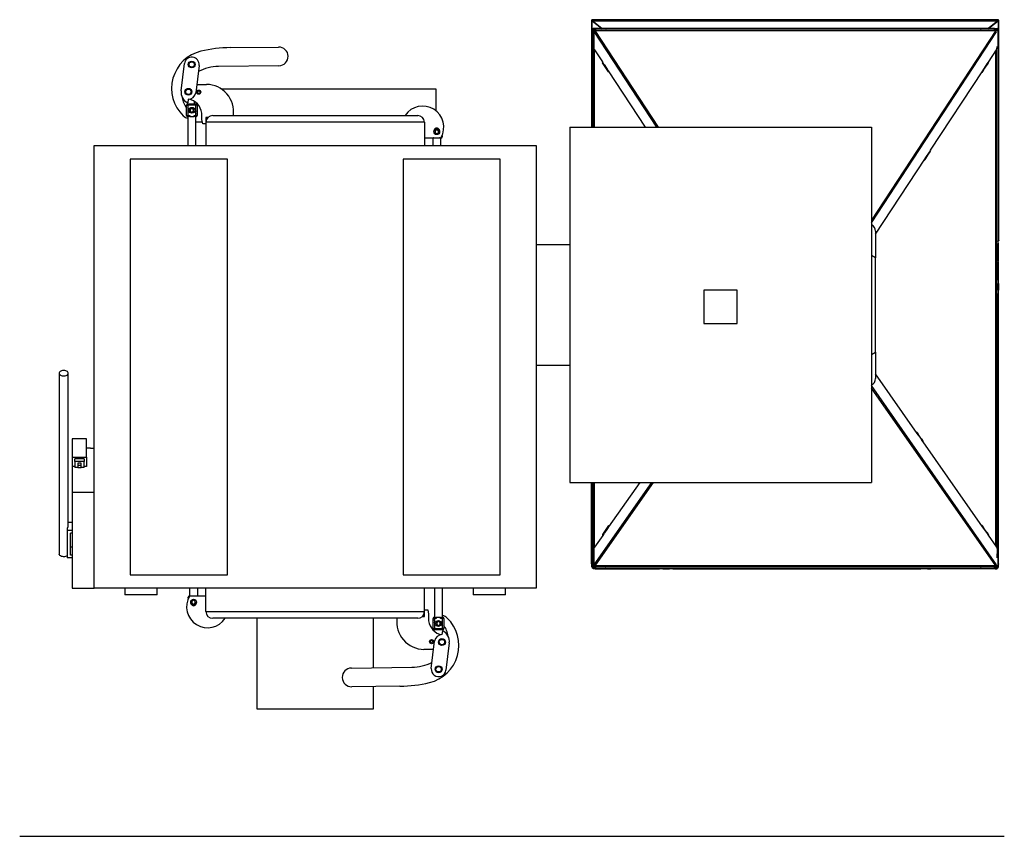
# Model space of a CAD drawing. Units: millimetres. Extents: x 7798 to 77685, y -54630 to 33162.
# Drawn here: x 33588 to 35058, y 8371 to 9589 of the extents above; entities that cross this region are included whole.
import ezdxf

# ---------------------------------------------------------------- set-up
doc = ezdxf.new("R2010")
doc.units = ezdxf.units.MM

msp = doc.modelspace()

# ---------------------------------------------------------------- linework, layer by layer
for p, q in [((34441.64011, 9588.1362), (34441.64011, 9429.07464)), ((34442.69011, 9589.08334), (34442.69011, 9588.43873)), ((34443.07375, 9588.43873), (34442.69011, 9588.43873)), ((34442.69011, 9588.43873), (34442.69011, 9587.83368)), ((34442.69011, 9587.83368), (34442.69011, 9587.18906)), ((34457.41728, 9576.57464), (34442.69011, 9587.83368)), ((34456.57411, 9576.57464), (34442.69011, 9587.18906)), ((34442.69011, 9575.89751), (34442.69011, 9587.18906)), ((35048.49434, 9589.4565), (34442.88589, 9589.4565)), ((34443.39722, 9587.72965), (35047.98301, 9587.72965)), ((34443.39722, 9587.72965), (34457.98832, 9576.57464)), ((35033.3919, 9576.57464), (35047.98301, 9587.72965)), ((35048.69011, 9587.83368), (35033.96294, 9576.57464)), ((35048.69011, 9587.18906), (35034.80612, 9576.57464)), ((35048.69011, 9588.43873), (35048.30648, 9588.43873)), ((35048.69011, 9589.08334), (35048.69011, 9588.43873)), ((35048.69011, 9587.83368), (35048.69011, 9588.43873)), ((35048.69011, 9587.83368), (35048.69011, 9587.18906)), ((35048.69011, 9587.18906), (35048.69011, 9575.89751)), ((35049.74011, 9259.93832), (35049.74011, 9588.1362)), ((34443.19011, 9574.57464), (34442.19011, 9574.57464)), ((34442.19011, 9558.57464), (34442.19011, 9574.57464)), ((34443.19011, 9573.07464), (34443.19011, 9574.57464)), ((34443.19011, 9573.07464), (34445.29011, 9573.07464)), ((34443.19011, 9573.07464), (34443.19011, 9429.07464)), ((34444.19011, 9575.57464), (34444.19011, 9576.57464)), ((34448.19011, 9576.57464), (34444.19011, 9576.57464)), ((34448.19011, 9575.57464), (34444.19011, 9575.57464)), ((34444.19011, 9575.57464), (34444.19011, 9575.42044)), ((34444.19011, 9574.42044), (34444.19011, 9575.42044)), ((34444.19011, 9575.42044), (34447.63591, 9575.42044)), ((34446.63591, 9574.42044), (34444.19011, 9574.42044)), ((34444.19011, 9574.42044), (34444.19011, 9574.06322)), ((34444.19011, 9573.07464), (34444.19011, 9574.06322)), ((34444.19011, 9574.06322), (34445.69011, 9574.06322)), ((34445.28505, 9571.91608), (34445.21735, 9548.47274)), ((34445.28505, 9571.91608), (34539.02474, 9429.07464)), ((34445.29011, 9571.9254), (34445.29011, 9573.07464)), ((34445.75567, 9574.07464), (34445.69011, 9574.07464)), ((34445.69011, 9573.07464), (34445.69011, 9574.07464)), ((34445.75567, 9573.07464), (34445.69011, 9573.07464)), ((34445.75567, 9574.07464), (35045.62456, 9574.07464)), ((34445.75567, 9573.07464), (34445.75567, 9574.07464)), ((34446.10494, 9572.9802), (34446.10494, 9573.44252)), ((34446.10494, 9573.44252), (34446.81126, 9573.44252)), ((34446.29011, 9574.07464), (34447.79011, 9575.57464)), ((34446.81126, 9573.44252), (35045.27529, 9573.44252)), ((34446.81126, 9573.44252), (34541.55268, 9429.07464)), ((34448.19011, 9574.47464), (34448.19011, 9576.57464)), ((35043.19011, 9576.57464), (34448.19011, 9576.57464)), ((34448.19011, 9574.47464), (35043.19011, 9574.47464)), ((34463.4854, 9574.42044), (34468.35266, 9574.42044)), ((35045.27529, 9573.44252), (34859.49011, 9290.3413)), ((34859.49011, 9286.58382), (35046.51672, 9571.57674)), ((35023.02757, 9574.42044), (35027.89483, 9574.42044)), ((35043.19011, 9574.47464), (35043.19011, 9576.57464)), ((35043.19011, 9576.57464), (35047.19011, 9576.57464)), ((35043.19011, 9575.57464), (35047.19011, 9575.57464)), ((35045.09011, 9574.07464), (35043.59011, 9575.57464)), ((35043.74431, 9575.42044), (35047.19011, 9575.42044)), ((35047.19011, 9574.42044), (35044.74431, 9574.42044)), ((35045.62456, 9573.07464), (35045.62456, 9574.07464)), ((35045.69011, 9574.07464), (35045.62456, 9574.07464)), ((35045.69011, 9573.07464), (35045.69011, 9574.07464)), ((35045.69011, 9574.06322), (35047.19011, 9574.06322)), ((35046.09011, 9572.7213), (35046.09011, 9573.07464)), ((35048.19011, 9573.07464), (35046.09011, 9573.07464)), ((35047.19011, 9575.57464), (35047.19011, 9576.57464)), ((35047.19011, 9575.57464), (35047.19011, 9575.42044)), ((35047.19011, 9575.42044), (35047.19011, 9574.42044)), ((35047.19011, 9574.06322), (35047.19011, 9574.42044)), ((35047.19011, 9573.07464), (35047.19011, 9574.06322)), ((35048.19011, 9574.57464), (35049.19011, 9574.57464)), ((35048.19011, 9573.07464), (35048.19011, 9574.57464)), ((35048.19011, 9573.07464), (35048.19011, 8775.07464)), ((35049.19011, 9558.57464), (35049.19011, 9574.57464)), ((34442.19011, 9558.57464), (34443.19011, 9558.57464)), ((34442.19011, 9555.57464), (34442.19011, 9558.57464)), ((34442.19011, 9555.57464), (34443.19011, 9555.57464)), ((34442.69011, 9429.07464), (34442.69011, 9554.4566)), ((35049.19011, 9558.57464), (35048.19011, 9558.57464)), ((35049.19011, 9555.57464), (35048.19011, 9555.57464)), ((35048.69011, 9554.4566), (35048.69011, 9259.53177)), ((35049.19011, 9555.57464), (35049.19011, 9558.57464)), ((33902.96034, 9547.85405), (33974.95501, 9548.72946)), ((34445.29011, 9429.07464), (34445.29011, 9547.33123)), ((34445.69011, 9545.70692), (34445.69011, 9429.07464)), ((34446.05165, 9544.9355), (34446.05165, 9429.07464)), ((34446.19137, 9544.70775), (34458.16542, 9526.46157)), ((35034.31382, 9526.29754), (35046.28837, 9544.54448)), ((35045.32858, 8804.7849), (35045.32858, 9543.08194)), ((35045.69011, 8804.26842), (35045.69011, 9543.63285)), ((35046.09011, 8803.69699), (35046.09011, 9544.24238)), ((35047.21405, 9548.30656), (35047.18678, 9549.44364)), ((33829.34786, 9483.29684), (33834.3445, 9523.99123)), ((34458.04608, 9525.87906), (34457.74552, 9525.27928)), ((34457.74552, 9525.27928), (34466.81376, 9511.46101)), ((34457.74552, 9525.27928), (34458.36985, 9525.27928)), ((34458.13753, 9525.63329), (34459.86481, 9523.00124)), ((34458.16542, 9526.46157), (34459.89271, 9523.82952)), ((34465.07456, 9515.93337), (34459.89271, 9523.82952)), ((34464.95277, 9515.54515), (34460.23117, 9522.73997)), ((34460.58644, 9522.77241), (34460.54711, 9522.69473)), ((34460.54711, 9522.69473), (34465.03699, 9515.853)), ((35027.40468, 9515.76934), (35032.58653, 9523.66549)), ((35027.50383, 9515.55725), (35031.79819, 9522.10104)), ((35027.60097, 9515.05367), (35032.29883, 9522.21233)), ((35031.69015, 9522.29957), (35031.79819, 9522.10104)), ((35032.58653, 9523.66549), (35034.31382, 9526.29754)), ((35032.65133, 9522.50856), (35034.37861, 9525.14061)), ((33856.18051, 9521.3101), (33851.18387, 9480.61571)), ((33975.29545, 9520.73153), (33885.3021, 9519.63726)), ((34465.04667, 9515.10508), (34466.77395, 9512.47303)), ((34465.07456, 9515.93337), (34466.80184, 9513.30132)), ((34466.80184, 9513.30132), (34522.0756, 9429.07464)), ((34466.81376, 9511.46101), (34467.33151, 9512.4942)), ((34467.16847, 9512.16885), (34467.14031, 9512.21177)), ((34947.94962, 9394.69497), (35025.6774, 9513.13729)), ((35024.56534, 9511.44272), (35024.85368, 9510.86733)), ((35024.88906, 9511.57284), (35024.64478, 9511.56377)), ((35024.78101, 9511.77137), (35024.88906, 9511.57284)), ((35024.85368, 9510.86733), (35025.3897, 9511.68412)), ((35025.6774, 9513.13729), (35027.40468, 9515.76934)), ((35025.74219, 9511.98036), (35027.46947, 9514.61241)), ((33852.6991, 9492.95627), (33867.20652, 9492.95627)), ((33888.70693, 9486.57464), (34209.49011, 9486.57464)), ((34209.49011, 9486.57464), (34209.49011, 9453.82295)), ((33839.9234, 9470.96161), (33839.23376, 9465.34499)), ((33839.56041, 9463.81259), (33839.56041, 9461.81259)), ((33839.56041, 9463.81259), (33851.56041, 9463.81259)), ((33849.49011, 9463.81259), (33849.49011, 9467.45638)), ((33851.56041, 9463.81259), (33851.56041, 9461.81259)), ((33837.56041, 9446.81259), (33837.56041, 9461.81259)), ((33837.56041, 9461.81259), (33839.56041, 9461.81259)), ((33839.56041, 9461.81259), (33839.56041, 9446.81259)), ((33851.56041, 9461.81259), (33839.56041, 9461.81259)), ((33845.56041, 9457.19934), (33843.06041, 9455.75596)), ((33843.06041, 9455.75596), (33843.06041, 9452.86921)), ((33843.06041, 9452.86921), (33845.56041, 9451.42584)), ((33848.06041, 9455.75596), (33845.56041, 9457.19934)), ((33845.56041, 9451.42584), (33848.06041, 9452.86921)), ((33848.06041, 9452.86921), (33848.06041, 9455.75596)), ((33851.56041, 9446.81259), (33851.56041, 9461.81259)), ((33853.56041, 9461.81259), (33851.56041, 9461.81259)), ((33853.56041, 9461.81259), (33853.56041, 9446.81259)), ((33860.19214, 9440.57464), (33860.19214, 9450.22421)), ((33837.56041, 9446.81259), (33839.56041, 9446.81259)), ((33839.56041, 9446.81259), (33842.24379, 9446.81259)), ((33839.56041, 9444.81259), (33839.56041, 9446.81259)), ((33839.56041, 9444.81259), (33839.56041, 9401.57464)), ((33840.36426, 9444.81259), (33839.56041, 9444.81259)), ((33842.24379, 9446.81259), (33842.24379, 9444.81259)), ((33848.87704, 9444.81259), (33842.24379, 9444.81259)), ((33848.87704, 9444.81259), (33848.87704, 9446.81259)), ((33848.87704, 9446.81259), (33851.56041, 9446.81259)), ((33851.56041, 9444.81259), (33850.75657, 9444.81259)), ((33851.56041, 9444.81259), (33851.56041, 9446.81259)), ((33853.56041, 9446.81259), (33851.56041, 9446.81259)), ((33851.56041, 9401.57464), (33851.56041, 9444.81259)), ((33861.03042, 9436.57464), (33851.56041, 9436.57464)), ((33861.58172, 9433.94396), (33860.19214, 9440.57464)), ((33866.49011, 9433.94396), (33861.58172, 9433.94396)), ((33866.49011, 9443.77464), (33866.49011, 9436.57464)), ((33869.55037, 9443.77464), (33866.49011, 9443.77464)), ((33866.49011, 9436.57464), (33866.49011, 9401.57464)), ((34192.49011, 9436.57464), (33866.49011, 9436.57464)), ((33876.49011, 9446.57464), (34182.49011, 9446.57464)), ((34192.49011, 9436.57464), (34192.49011, 9401.57464)), ((34210.88236, 9425.28315), (34208.38236, 9423.83977)), ((34208.38236, 9423.83977), (34208.38236, 9420.95302)), ((34208.38236, 9420.95302), (34210.88236, 9419.50965)), ((34213.38236, 9423.83977), (34210.88236, 9425.28315)), ((34210.88236, 9419.50965), (34213.38236, 9420.95302)), ((34213.38236, 9420.95302), (34213.38236, 9423.83977)), ((34409.49011, 9429.07464), (34859.49011, 9429.07464)), ((34409.49011, 9429.07464), (34409.49011, 8899.07464)), ((34859.49011, 9429.07464), (34859.49011, 8899.07464)), ((34192.49011, 9413.3964), (34217.19141, 9413.3964)), ((34204.88236, 9412.8964), (34204.88236, 9413.3964)), ((34204.88236, 9412.8964), (34204.88236, 9401.57464)), ((34205.68621, 9412.8964), (34204.88236, 9412.8964)), ((34207.56574, 9413.3964), (34207.56574, 9412.8964)), ((34214.19899, 9412.8964), (34207.56574, 9412.8964)), ((34214.19899, 9412.8964), (34214.19899, 9413.3964)), ((34216.88236, 9412.8964), (34216.07851, 9412.8964)), ((34216.88236, 9412.8964), (34216.88236, 9413.3964)), ((34216.88236, 9401.57464), (34216.88236, 9412.8964)), ((34218.88236, 9414.8964), (34218.00409, 9414.8964)), ((34218.88236, 9416.77929), (34218.88236, 9414.8964)), ((33699.49011, 9401.57464), (34359.49011, 9401.57464)), ((33699.49011, 8741.57464), (33699.49011, 9401.57464)), ((34359.49011, 9401.57464), (34359.49011, 8741.57464)), ((34941.04049, 9384.16676), (34946.22234, 9392.06291)), ((34941.13964, 9383.95467), (34945.434, 9390.49846)), ((34941.23678, 9383.45109), (34945.93464, 9390.60975)), ((34945.32595, 9390.69699), (34945.434, 9390.49846)), ((34946.22234, 9392.06291), (34947.94962, 9394.69497)), ((34946.28713, 9390.90598), (34948.01442, 9393.53803)), ((33898.39969, 9381.57464), (33753.39969, 9381.57464)), ((33753.39969, 9381.57464), (33753.39969, 8761.57464)), ((33898.39969, 8761.57464), (33898.39969, 9381.57464)), ((34305.58011, 9381.57464), (34160.58011, 9381.57464)), ((34160.58011, 9381.57464), (34160.58011, 8761.57464)), ((34305.58011, 8761.57464), (34305.58011, 9381.57464)), ((34865.69011, 9269.34714), (34939.3132, 9381.53471)), ((34938.20115, 9379.84014), (34938.48949, 9379.26475)), ((34938.52486, 9379.97026), (34938.28059, 9379.9612)), ((34938.41682, 9380.16879), (34938.52486, 9379.97026)), ((34938.48949, 9379.26475), (34939.02551, 9380.08154)), ((34939.3132, 9381.53471), (34941.04049, 9384.16676)), ((34939.378, 9380.37778), (34941.10528, 9383.00983)), ((34865.69011, 9274.07464), (34865.69011, 9234.26233)), ((35048.19011, 9259.91402), (35048.69011, 9259.53177)), ((35048.19011, 9259.70026), (35048.46973, 9259.70026)), ((34359.49011, 9254.07464), (34409.49011, 9254.07464)), ((35048.49011, 9241.42338), (35048.49011, 9255.27405)), ((35048.49011, 9255.27405), (35049.49011, 9255.27405)), ((35049.49011, 9241.42338), (35049.49011, 9255.27405)), ((34865.69011, 9234.26233), (34859.49011, 9237.8419)), ((34865.69011, 9093.68954), (34865.69011, 9234.26233)), ((35048.19011, 9228.82495), (35048.49011, 9228.82495)), ((35049.49011, 9241.42338), (35048.49011, 9241.42338)), ((35048.49011, 9229.66058), (35048.49011, 9241.42338)), ((35049.49011, 9229.66058), (35048.49011, 9229.66058)), ((35049.49011, 9228.82495), (35048.49011, 9228.82495)), ((35048.49011, 9200.89944), (35048.49011, 9228.82495)), ((35049.49011, 9229.66058), (35049.49011, 9241.42338)), ((35049.49011, 9200.89944), (35049.49011, 9228.82495)), ((35049.49011, 9200.89944), (35048.19011, 9200.89944)), ((35049.49011, 9195.89944), (35049.49011, 9200.89944)), ((34609.49011, 9186.24047), (34609.49011, 9136.24047)), ((34659.49011, 9186.24047), (34609.49011, 9186.24047)), ((34659.49011, 9136.24047), (34659.49011, 9186.24047)), ((35048.19011, 9195.89944), (35049.49011, 9195.89944)), ((35049.49011, 9185.89944), (35048.19011, 9185.89944)), ((35048.49011, 9185.89944), (35048.49011, 9195.89944)), ((35049.49011, 9195.89944), (35049.49011, 9185.89944)), ((35049.49011, 9180.89944), (35049.49011, 9185.89944)), ((35048.19011, 9180.89944), (35049.49011, 9180.89944)), ((35048.49011, 8833.00056), (35048.49011, 9180.89944)), ((35049.49011, 8833.00056), (35049.49011, 9180.89944)), ((34609.49011, 9136.24047), (34659.49011, 9136.24047)), ((34859.49011, 9090.10997), (34865.69011, 9093.68954)), ((34865.69011, 9093.68954), (34865.69011, 9054.07464)), ((34359.49011, 9074.07464), (34409.49011, 9074.07464)), ((33647.30237, 9062.12942), (33647.30237, 8792.43893)), ((33660.95574, 8833.4507), (33660.95574, 9062.12942)), ((34927.96422, 8972.44826), (34865.69011, 9061.41128)), ((35046.53475, 8776.43312), (34859.49011, 9043.63974)), ((35045.28006, 8774.66042), (34859.49011, 9040.07464)), ((33688.26573, 8964.45716), (33666.99011, 8964.45716)), ((33666.99011, 8964.45716), (33666.99011, 8936.93281)), ((33688.26573, 8936.93281), (33688.26573, 8964.45716)), ((34926.60082, 8974.80512), (34926.4858, 8974.56029)), ((34927.08673, 8974.11095), (34926.60082, 8974.80512)), ((34926.78569, 8974.13188), (34927.22309, 8974.10147)), ((34927.04088, 8973.76732), (34927.22309, 8974.10147)), ((34929.73865, 8969.91336), (34927.96422, 8972.44826)), ((34929.79448, 8971.1703), (34928.02006, 8973.7052)), ((34929.73865, 8969.91336), (34935.06194, 8962.30867)), ((34934.3208, 8963.96189), (34929.89404, 8970.28584)), ((34934.13859, 8963.62773), (34934.3208, 8963.96189)), ((33694.29011, 8950.49816), (33688.26573, 8950.49816)), ((33694.29011, 8950.49816), (33699.49011, 8950.49816)), ((34936.83636, 8959.77378), (34935.06194, 8962.30867)), ((34936.8922, 8961.03071), (34935.11777, 8963.56561)), ((35025.55776, 8833.02893), (34936.83636, 8959.77378)), ((33666.99011, 8936.93281), (33688.26573, 8936.93281)), ((33666.99011, 8936.93281), (33666.99011, 8923.08823)), ((33684.60313, 8934.46521), (33670.65271, 8934.46521)), ((33670.65271, 8930.60345), (33670.65271, 8934.46521)), ((33684.60313, 8934.46521), (33684.60313, 8930.60345)), ((33688.26573, 8936.93281), (33688.26573, 8923.08823)), ((33670.65271, 8923.08823), (33666.99011, 8923.08823)), ((33666.99011, 8923.08823), (33666.99011, 8884.77308)), ((33670.65271, 8930.60345), (33670.65271, 8921.57965)), ((33684.60313, 8930.60345), (33670.65271, 8930.60345)), ((33675.1091, 8921.57965), (33670.65271, 8921.57965)), ((33680.14675, 8927.77395), (33675.1091, 8927.77395)), ((33675.1091, 8927.77395), (33675.1091, 8924.27955)), ((33680.14675, 8924.27955), (33675.1091, 8924.27955)), ((33675.1091, 8924.27955), (33675.1091, 8920.91474)), ((33680.14675, 8920.91474), (33675.1091, 8920.91474)), ((33680.14675, 8924.27955), (33680.14675, 8927.77395)), ((33680.14675, 8920.91474), (33680.14675, 8924.27955)), ((33684.60313, 8921.57965), (33680.14675, 8921.57965)), ((33684.60313, 8921.57965), (33684.60313, 8930.60345)), ((33688.26573, 8923.08823), (33684.60313, 8923.08823)), ((34409.49011, 8899.07464), (34859.49011, 8899.07464)), ((34441.89011, 8833.00056), (34441.89011, 8899.07464)), ((34442.89011, 8833.00056), (34442.89011, 8899.07464)), ((34443.19011, 8899.07464), (34443.19011, 8775.07464)), ((34531.28876, 8899.07464), (34445.28071, 8776.20599)), ((34445.29011, 8799.56783), (34445.29011, 8899.07464)), ((34445.69011, 8899.07464), (34445.69011, 8801.48877)), ((34446.05165, 8899.07464), (34446.05165, 8802.30432)), ((34533.91472, 8899.07464), (34446.82477, 8774.66042)), ((34513.75679, 8899.07464), (34467.4396, 8832.90721)), ((33666.99011, 8884.77308), (33699.49011, 8884.77308)), ((33666.99011, 8884.77308), (33666.99011, 8741.57464)), ((33666.99011, 8839.26798), (33660.95574, 8839.26798)), ((34441.89011, 8833.00056), (34442.89011, 8833.00056)), ((34441.89011, 8777.73123), (34441.89011, 8833.00056)), ((34442.89011, 8793.8435), (34442.89011, 8833.00056)), ((34467.44305, 8834.77277), (34458.12731, 8821.46456)), ((34467.43886, 8833.76898), (34465.66443, 8831.23408)), ((34467.4396, 8832.90721), (34465.66517, 8830.37232)), ((34467.96612, 8833.65938), (34467.44305, 8834.77277)), ((34467.71462, 8833.99039), (34467.77206, 8834.07245)), ((35024.19436, 8835.38578), (35024.07934, 8835.14096)), ((35024.68027, 8834.69162), (35024.19436, 8835.38578)), ((35024.37923, 8834.71254), (35024.81663, 8834.68214)), ((35024.63442, 8834.34799), (35024.81663, 8834.68214)), ((35027.33219, 8830.49403), (35025.55776, 8833.02893)), ((35027.38802, 8831.75096), (35025.61359, 8834.28586)), ((35049.49011, 8833.00056), (35048.49011, 8833.00056)), ((35048.49011, 8793.8435), (35048.49011, 8833.00056)), ((35049.49011, 8777.73123), (35049.49011, 8833.00056)), ((33659.32905, 8830.85242), (33659.32905, 8827.63343)), ((33659.32905, 8827.63343), (33659.32905, 8786.62166)), ((33666.99011, 8827.63343), (33659.32905, 8827.63343)), ((33664.52905, 8790.82986), (33664.52905, 8823.42522)), ((33666.99011, 8823.42522), (33664.52905, 8823.42522)), ((34458.56746, 8820.23273), (34446.30948, 8802.72133)), ((34458.12731, 8821.46456), (34458.45381, 8820.76956)), ((34458.12731, 8821.46456), (34458.82576, 8821.46456)), ((34460.34115, 8823.62939), (34458.56672, 8821.09449)), ((34460.34189, 8822.76763), (34458.56746, 8820.23273)), ((34460.34189, 8822.76763), (34465.66517, 8830.37232)), ((34460.61691, 8823.8508), (34465.55078, 8830.89919)), ((34465.61587, 8830.49049), (34461.02321, 8823.92954)), ((34461.07632, 8823.81682), (34461.02321, 8823.92954)), ((34465.29011, 8830.52681), (34465.29011, 8830.02512)), ((35032.65547, 8822.88934), (35027.33219, 8830.49403)), ((35031.91434, 8824.54255), (35027.48757, 8830.8665)), ((35031.73213, 8824.2084), (35031.91434, 8824.54255)), ((35034.4299, 8820.35444), (35032.65547, 8822.88934)), ((35034.48573, 8821.61138), (35032.7113, 8824.14627)), ((35046.68957, 8802.84063), (35034.4299, 8820.35444)), ((33666.99011, 8802.46441), (33664.52905, 8802.46441)), ((33666.99011, 8790.82986), (33664.52905, 8790.82986)), ((34442.19011, 8792.57464), (34443.19011, 8792.57464)), ((34442.19011, 8789.57464), (34442.19011, 8792.57464)), ((34442.19011, 8789.57464), (34443.19011, 8789.57464)), ((34442.19011, 8773.57464), (34442.19011, 8789.57464)), ((34445.26128, 8798.85353), (34445.28071, 8776.20599)), ((35047.09451, 8786.60126), (35047.63507, 8798.98262)), ((35049.19011, 8792.57464), (35048.19011, 8792.57464)), ((35049.19011, 8789.57464), (35048.19011, 8789.57464)), ((35049.19011, 8789.57464), (35049.19011, 8792.57464)), ((35049.19011, 8773.57464), (35049.19011, 8789.57464)), ((33666.99011, 8786.62166), (33659.32905, 8786.62166)), ((34442.19011, 8777.73123), (34441.89011, 8777.73123)), ((34443.19011, 8773.57464), (34442.19011, 8773.57464)), ((34445.29011, 8775.07464), (34443.19011, 8775.07464)), ((34443.19011, 8773.57464), (34443.19011, 8775.07464)), ((34444.19011, 8772.87464), (34444.19011, 8775.07464)), ((34444.19011, 8772.57464), (34444.19011, 8772.87464)), ((34444.19011, 8772.87464), (34448.19011, 8772.87464)), ((34445.29011, 8775.07464), (34445.29011, 8776.18828)), ((34445.69011, 8775.07464), (34445.69011, 8774.07464)), ((34445.75016, 8775.07464), (34445.69011, 8775.07464)), ((34445.75016, 8774.07464), (34445.69011, 8774.07464)), ((34445.75016, 8775.07464), (34445.75016, 8774.07464)), ((35045.63006, 8774.07464), (34445.75016, 8774.07464)), ((34446.10016, 8774.66042), (34446.10016, 8775.12762)), ((34446.10016, 8774.66042), (34446.82477, 8774.66042)), ((34447.29011, 8773.07464), (34446.29011, 8774.07464)), ((35045.28006, 8774.66042), (34446.82477, 8774.66042)), ((34448.19011, 8773.07464), (34447.29011, 8773.07464)), ((34448.19011, 8771.57464), (34448.19011, 8773.67464)), ((35043.19011, 8773.67464), (34448.19011, 8773.67464)), ((35043.19011, 8771.57464), (35043.19011, 8773.67464)), ((35043.19011, 8773.07464), (35044.09011, 8773.07464)), ((35043.19011, 8772.87464), (35047.19011, 8772.87464)), ((35044.09011, 8773.07464), (35045.09011, 8774.07464)), ((35045.63006, 8774.92071), (35045.63006, 8774.07464)), ((35045.69011, 8774.07464), (35045.63006, 8774.07464)), ((35045.69011, 8775.07464), (35045.69011, 8774.07464)), ((35046.09011, 8775.07464), (35048.19011, 8775.07464)), ((35047.19011, 8772.87464), (35047.19011, 8775.07464)), ((35047.19011, 8772.57464), (35047.19011, 8772.87464)), ((35048.19011, 8773.57464), (35048.19011, 8775.07464)), ((35048.19011, 8773.57464), (35049.19011, 8773.57464)), ((35049.19011, 8777.73123), (35049.49011, 8777.73123)), ((33753.39969, 8761.57464), (33898.39969, 8761.57464)), ((34160.58011, 8761.57464), (34305.58011, 8761.57464)), ((34444.19011, 8772.57464), (34444.19011, 8771.57464)), ((34448.19011, 8772.57464), (34444.19011, 8772.57464)), ((34444.19011, 8770.57464), (34444.19011, 8771.57464)), ((34448.19011, 8771.57464), (34444.19011, 8771.57464)), ((34447.19011, 8770.57464), (34444.19011, 8770.57464)), ((34447.19011, 8771.57464), (34447.19011, 8770.57464)), ((34447.19011, 8770.57464), (34543.19011, 8770.57464)), ((35043.19011, 8771.57464), (34448.19011, 8771.57464)), ((34543.19011, 8770.57464), (34543.19011, 8771.57464)), ((34548.19011, 8770.57464), (34543.19011, 8770.57464)), ((34548.19011, 8771.57464), (34548.19011, 8770.57464)), ((34548.19011, 8770.57464), (34558.19011, 8770.57464)), ((34558.19011, 8770.57464), (34558.19011, 8771.57464)), ((34563.19011, 8770.57464), (34558.19011, 8770.57464)), ((34563.19011, 8771.57464), (34563.19011, 8770.57464)), ((34563.19011, 8770.57464), (34928.19011, 8770.57464)), ((34928.19011, 8771.57464), (34928.19011, 8770.57464)), ((34928.19011, 8770.57464), (34933.19011, 8770.57464)), ((34933.19011, 8770.57464), (34933.19011, 8771.57464)), ((34943.19011, 8770.57464), (34933.19011, 8770.57464)), ((34943.19011, 8771.57464), (34943.19011, 8770.57464)), ((34943.19011, 8770.57464), (34948.19011, 8770.57464)), ((34948.19011, 8770.57464), (34948.19011, 8771.57464)), ((35044.19011, 8770.57464), (34948.19011, 8770.57464)), ((35043.19011, 8772.57464), (35047.19011, 8772.57464)), ((35043.19011, 8771.57464), (35047.19011, 8771.57464)), ((35044.19011, 8771.57464), (35044.19011, 8770.57464)), ((35044.19011, 8770.57464), (35047.19011, 8770.57464)), ((35047.19011, 8772.57464), (35047.19011, 8771.57464)), ((35047.19011, 8770.57464), (35047.19011, 8771.57464)), ((33666.99011, 8741.57464), (33694.29011, 8741.57464)), ((33694.29011, 8741.57464), (33699.49011, 8741.57464)), ((34359.49011, 8741.57464), (33699.49011, 8741.57464)), ((33745.49011, 8741.57464), (33745.49011, 8731.57464)), ((33793.49011, 8731.57464), (33745.49011, 8731.57464)), ((33793.49011, 8731.57464), (33793.49011, 8741.57464)), ((33866.49011, 8729.75288), (33841.78882, 8729.75288)), ((33842.09786, 8741.57464), (33842.09786, 8730.25288)), ((33842.09786, 8730.25288), (33842.90171, 8730.25288)), ((33842.09786, 8730.25288), (33842.09786, 8729.75288)), ((33844.78124, 8730.25288), (33844.78124, 8729.75288)), ((33844.78124, 8730.25288), (33851.41449, 8730.25288)), ((33851.41449, 8729.75288), (33851.41449, 8730.25288)), ((33853.29402, 8730.25288), (33854.09786, 8730.25288)), ((33854.09786, 8730.25288), (33854.09786, 8741.57464)), ((33854.09786, 8730.25288), (33854.09786, 8729.75288)), ((33866.49011, 8706.57464), (33866.49011, 8741.57464)), ((34192.49011, 8706.57464), (34192.49011, 8741.57464)), ((34207.41981, 8741.57464), (34207.41981, 8698.33669)), ((34219.41981, 8698.33669), (34219.41981, 8741.57464)), ((34265.49011, 8741.57464), (34265.49011, 8731.57464)), ((34313.49011, 8731.57464), (34265.49011, 8731.57464)), ((34313.49011, 8731.57464), (34313.49011, 8741.57464)), ((33840.09786, 8726.36999), (33840.09786, 8728.25288)), ((33840.09786, 8728.25288), (33840.97614, 8728.25288)), ((33848.09786, 8723.63963), (33845.59786, 8722.19625)), ((33845.59786, 8722.19625), (33845.59786, 8719.3095)), ((33845.59786, 8719.3095), (33848.09786, 8717.86613)), ((33850.59786, 8722.19625), (33848.09786, 8723.63963)), ((33848.09786, 8717.86613), (33850.59786, 8719.3095)), ((33850.59786, 8719.3095), (33850.59786, 8722.19625)), ((33866.49011, 8706.57464), (34192.49011, 8706.57464)), ((34189.42985, 8699.37464), (34192.49011, 8699.37464)), ((34192.49011, 8709.20532), (34197.3985, 8709.20532)), ((34192.49011, 8699.37464), (34192.49011, 8706.57464)), ((34197.3985, 8709.20532), (34198.78809, 8702.57464)), ((34198.78809, 8702.57464), (34198.78809, 8692.92507)), ((34182.49011, 8696.57464), (33876.49011, 8696.57464)), ((33942.49011, 8696.57464), (33942.49011, 8561.57464)), ((34116.49011, 8622.81664), (34116.49011, 8696.57464)), ((34205.41981, 8696.33669), (34207.41981, 8696.33669)), ((34205.41981, 8681.33669), (34205.41981, 8696.33669)), ((34207.41981, 8698.33669), (34207.41981, 8696.33669)), ((34207.41981, 8698.33669), (34208.22366, 8698.33669)), ((34207.41981, 8696.33669), (34207.41981, 8681.33669)), ((34210.10319, 8696.33669), (34207.41981, 8696.33669)), ((34210.10319, 8698.33669), (34210.10319, 8696.33669)), ((34210.10319, 8698.33669), (34216.73644, 8698.33669)), ((34213.41981, 8691.72344), (34210.91981, 8690.28006)), ((34210.91981, 8690.28006), (34210.91981, 8687.39331)), ((34210.91981, 8687.39331), (34213.41981, 8685.94994)), ((34215.91981, 8690.28006), (34213.41981, 8691.72344)), ((34213.41981, 8685.94994), (34215.91981, 8687.39331)), ((34215.91981, 8687.39331), (34215.91981, 8690.28006)), ((34216.73644, 8696.33669), (34216.73644, 8698.33669)), ((34219.41981, 8696.33669), (34216.73644, 8696.33669)), ((34218.61597, 8698.33669), (34219.41981, 8698.33669)), ((34219.41981, 8698.33669), (34219.41981, 8696.33669)), ((34219.41981, 8681.33669), (34219.41981, 8696.33669)), ((34221.41981, 8696.33669), (34219.41981, 8696.33669)), ((34221.41981, 8696.33669), (34221.41981, 8681.33669)), ((34205.41981, 8681.33669), (34207.41981, 8681.33669)), ((34207.41981, 8681.33669), (34219.41981, 8681.33669)), ((34207.41981, 8679.33669), (34207.41981, 8681.33669)), ((34219.41981, 8679.33669), (34207.41981, 8679.33669)), ((34219.05683, 8672.18767), (34219.74646, 8677.80429)), ((34221.41981, 8681.33669), (34219.41981, 8681.33669)), ((34219.41981, 8679.33669), (34219.41981, 8681.33669)), ((34202.79971, 8621.83917), (34207.79636, 8662.53356)), ((34229.63237, 8659.85244), (34224.63573, 8619.15805)), ((34206.28113, 8650.193), (34191.77371, 8650.193)), ((34083.68478, 8622.41775), (34173.67812, 8623.51201)), ((34156.01989, 8595.29523), (34084.02521, 8594.41982)), ((34116.49011, 8561.57464), (34116.49011, 8594.81457)), ((33942.49011, 8561.57464), (34116.49011, 8561.57464)), ((33588.48167, 8371.41536), (35057.94044, 8371.41536))]:
    msp.add_line(p, q)
for points in [[(34463.87198, 9574.06322), (34463.82565, 9574.11017), (34463.4854, 9574.42044)], [(35027.50825, 9574.06322), (35027.55458, 9574.11017), (35027.89483, 9574.42044)], [(35031.79819, 9522.10104), (35032.09602, 9522.14159), (35032.35094, 9522.23841), (35032.55314, 9522.38777), (35032.69486, 9522.58395), (35032.77064, 9522.81941), (35032.77759, 9523.08508), (35032.71542, 9523.37077), (35032.58653, 9523.66549)], [(34466.80184, 9513.30132), (34466.71385, 9513.08086), (34466.67637, 9512.86867), (34466.69083, 9512.67291), (34466.75667, 9512.50109), (34466.87138, 9512.35982), (34467.03053, 9512.25453), (34467.18382, 9512.19947)], [(35024.88906, 9511.57284), (35025.18689, 9511.61338), (35025.4418, 9511.7102), (35025.64401, 9511.85957), (35025.78572, 9512.05575), (35025.86151, 9512.2912), (35025.86845, 9512.55687), (35025.80629, 9512.84256), (35025.6774, 9513.13729)], [(34945.434, 9390.49846), (34945.73183, 9390.53901), (34945.98675, 9390.63583), (34946.18895, 9390.78519), (34946.33067, 9390.98137), (34946.40645, 9391.21683), (34946.41339, 9391.4825), (34946.35123, 9391.76819), (34946.22234, 9392.06291)], [(34938.52486, 9379.97026), (34938.8227, 9380.0108), (34939.07761, 9380.10762), (34939.27981, 9380.25699), (34939.42153, 9380.45317), (34939.49732, 9380.68862), (34939.50426, 9380.95429), (34939.44209, 9381.23998), (34939.3132, 9381.53471)], [(33654.12905, 9066.13966), (33652.55471, 9066.03157), (33651.06524, 9065.7131), (33649.74094, 9065.20144), (33648.65321, 9064.52417), (33647.86068, 9063.7178), (33647.40608, 9062.82579), (33647.31392, 9061.89624), (33647.58916, 9060.97927), (33648.21697, 9060.1243), (33649.1635, 9059.37742), (33650.37773, 9058.77891), (33651.79419, 9058.36102), (33653.33652, 9058.14629), (33654.92158, 9058.14629), (33656.46392, 9058.36102), (33657.88038, 9058.77891), (33659.09461, 9059.37742), (33660.04114, 9060.1243), (33660.66895, 9060.97927), (33660.94419, 9061.89624), (33660.85203, 9062.82579), (33660.39743, 9063.7178), (33659.6049, 9064.52417), (33658.51716, 9065.20144), (33657.19287, 9065.7131), (33655.7034, 9066.03157), (33654.12905, 9066.13966)], [(34927.96422, 8972.44826), (34928.09798, 8972.75144), (34928.16578, 8973.04719), (34928.16502, 8973.32416), (34928.09571, 8973.57169), (34927.96054, 8973.78028), (34927.76468, 8973.94191), (34927.51568, 8974.05036), (34927.22309, 8974.10147)], [(34935.06194, 8962.30867), (34935.1957, 8962.61185), (34935.26349, 8962.9076), (34935.26273, 8963.18457), (34935.19342, 8963.4321), (34935.05825, 8963.64069), (34934.8624, 8963.80232), (34934.61339, 8963.91077), (34934.3208, 8963.96189)], [(35025.55776, 8833.02893), (35025.69152, 8833.3321), (35025.75932, 8833.62786), (35025.75855, 8833.90482), (35025.68925, 8834.15236), (35025.55407, 8834.36094), (35025.35822, 8834.52257), (35025.10921, 8834.63102), (35024.81663, 8834.68214)], [(35032.65547, 8822.88934), (35032.78923, 8823.19252), (35032.85703, 8823.48827), (35032.85626, 8823.76523), (35032.78696, 8824.01277), (35032.65178, 8824.22136), (35032.45593, 8824.38298), (35032.20693, 8824.49144), (35031.91434, 8824.54255)], [(33659.32905, 8789.84065), (33658.17237, 8789.20775), (33656.7989, 8788.74809), (33655.28228, 8788.48632), (33653.70383, 8788.43648), (33652.14818, 8788.60123), (33650.69873, 8788.97174), (33649.43321, 8789.52815), (33648.41946, 8790.24062), (33647.71183, 8791.07096), (33647.34827, 8791.97464), (33647.30237, 8792.43893)], [(34462.66498, 8773.67464), (34463.06796, 8773.91729), (34463.29011, 8774.07464)], [(35028.71525, 8773.67464), (35028.31226, 8773.91729), (35028.09011, 8774.07464)]]:
    msp.add_lwpolyline(points)
for centre, radius in [((33845.26251, 9522.65067), 5.1), ((33845.26251, 9522.65067), 5), ((33845.26251, 9522.65067), 4), ((33840.26586, 9481.95627), 5.1), ((33840.26586, 9481.95627), 5), ((33840.26586, 9481.95627), 4), ((33855.69911, 9481.44199), 3.1), ((33855.69911, 9481.44199), 3), ((33855.69911, 9481.44199), 2), ((33845.56041, 9454.31259), 4.3), ((34210.88236, 9422.3964), 4.3), ((33848.09786, 8720.75288), 4.3), ((34213.41981, 8688.83669), 4.3), ((34203.28112, 8661.70728), 3.1), ((34203.28112, 8661.70728), 3), ((34203.28112, 8661.70728), 2), ((34218.71436, 8661.193), 5.1), ((34218.71436, 8661.193), 5), ((34218.71436, 8661.193), 4), ((34213.71772, 8620.49861), 5.1), ((34213.71772, 8620.49861), 5), ((34213.71772, 8620.49861), 4)]:
    msp.add_circle(centre, radius)
for centre, radius, start, end in [((34444.19011, 9574.57464), 2, 90, 180), ((34444.19011, 9574.57464), 1, 90, 180), ((35047.19011, 9574.57464), 2, 0, 90), ((35047.19011, 9574.57464), 1, 0, 90), ((34443.69011, 9555.57464), 1.5, 180, 250.52877937), ((35047.69011, 9555.57464), 1.5, 289.47122063, 0), ((33872.19825, 9486.97553), 57, 103.37702923, 225.69664574), ((33905.39811, 9347.36887), 200.5, 90.69664574, 103.37702923), ((33975.12523, 9534.73049), 14, 270.69664574, 90.69664574), ((34452.19801, 9548.27018), 6.9836, 178.33789131, 210.67141961), ((35040.51071, 9547.96103), 6.71223, 329.40254001, 2.95078175), ((33845.26251, 9522.65067), 11, 353, 173), ((34458.85482, 9526.02375), 0.81668, 147.58109182, 208.56145834), ((34460.47334, 9523.40827), 0.71735, 144.03914865, 275.90233616), ((35033.41967, 9525.66719), 1.094, 331.22766999, 35.18318863), ((33886.13496, 9451.14233), 68.5, 90.69664574, 116.97756053), ((34465.76396, 9515.49554), 0.81668, 147.58109182, 208.56145834), ((35026.51054, 9515.13898), 1.094, 331.22766999, 35.18318863), ((33866.70275, 9451.84963), 41.10973, 352.62776969, 89.29786831), ((33846.71741, 9481.16412), 17.5, 173, 244.68230159), ((33840.26586, 9481.95627), 11, 268.21590857, 353), ((33865.52687, 9477.89374), 34.73121, 187.67624972, 216.36794484), ((33839.56041, 9461.81259), 2, 90, 180), ((33836.62275, 9447.52578), 23.72336, 6.53127855, 80.99137145), ((33851.56041, 9461.81259), 2, 0, 90), ((33847.13176, 9451.16811), 6.79542, 341.0897416, 18.9102584), ((34189.91161, 9429.1464), 31.5, 329.9999999, 146.40784652), ((33842.07134, 9456.10695), 13.86649, 225.69664574, 259.56740195), ((33839.56041, 9446.81259), 2, 180, 270), ((33851.56041, 9446.81259), 2, 270, 0), ((33876.49011, 9436.57464), 10, 90, 180), ((34182.49011, 9436.57464), 10, 0, 90), ((34210.88236, 9423.3964), 4.35, 350.52280346, 189.47719731), ((34204.88236, 9414.8964), 2, 228.59036541, 270), ((34216.88236, 9414.8964), 2, 270, 0), ((34947.05548, 9394.06461), 1.094, 331.22766999, 35.18318863), ((34940.14635, 9383.5364), 1.094, 331.22766999, 35.18318863), ((34855.69011, 9274.07464), 10, 0, 67.66631734), ((35047.89611, 9255.01796), 1.61445, 9.12702615, 79.50727602), ((35047.78925, 9255.2315), 0.70216, 3.47351849, 55.18638584), ((34855.69011, 9054.07464), 10, 292.33368266, 0), ((34928.74686, 8970.58713), 1.199, 325.8102262, 29.1031764), ((34935.84457, 8960.44754), 1.199, 325.8102262, 29.1031764), ((33657.67982, 8833.69329), 3.2849, 300.13685018, 355.76481612), ((34468.06473, 8833.3213), 0.74984, 110.99558831, 213.5207058), ((35026.3404, 8831.16779), 1.199, 325.8102262, 29.1031764), ((34459.27712, 8820.66422), 0.83054, 148.7975117, 211.30080278), ((34460.9587, 8823.18665), 0.74568, 85.03721239, 214.18982757), ((34466.37483, 8830.80381), 0.83054, 148.7975117, 211.30080278), ((35033.43811, 8821.0282), 1.199, 325.8102262, 29.1031764), ((34452.15631, 8799.06087), 6.89815, 147.95104306, 181.72236461), ((35041.26831, 8799.46715), 6.38517, 355.64803292, 31.89268229), ((34443.69011, 8792.57464), 1.5, 109.47122063, 180), ((35047.69011, 8792.57464), 1.5, 0, 70.52877937), ((34444.19011, 8773.57464), 2, 180, 270), ((34444.19011, 8773.57464), 1, 180, 270), ((35047.19011, 8773.57464), 2, 270, 0), ((35047.19011, 8773.57464), 1, 270, 0), ((33869.06862, 8714.00288), 31.5, 149.9999999, 326.40784652), ((33842.09786, 8728.25288), 2, 90, 180), ((33854.09786, 8728.25288), 2, 48.59036541, 90), ((33848.09786, 8719.75288), 4.35, 170.52277387, 9.47722434), ((33876.49011, 8706.57464), 10, 180, 270), ((34182.49011, 8706.57464), 10, 270, 0), ((34216.90889, 8687.04233), 13.86649, 45.69664574, 79.56740195), ((34192.27748, 8691.29965), 41.10973, 172.62776969, 269.29786831), ((34222.35748, 8695.6235), 23.72336, 186.53127855, 260.99137145), ((34186.78197, 8656.17375), 57, 283.37702923, 45.69664574), ((34211.84846, 8691.98117), 6.79542, 161.0897416, 198.9102584), ((34207.41981, 8696.33669), 2, 90, 180), ((34219.41981, 8696.33669), 2, 0, 90), ((34193.45335, 8665.25553), 34.73121, 7.67624972, 36.36794484), ((34207.41981, 8681.33669), 2, 180, 270), ((34218.71436, 8661.193), 11, 88.21590857, 173), ((34219.41981, 8681.33669), 2, 270, 0), ((34212.26281, 8661.98515), 17.5, 353, 64.68230159), ((34172.84527, 8692.00695), 68.5, 270.69664574, 296.97756053), ((34083.85499, 8608.41879), 14, 90.69664574, 270.69664574), ((34213.71772, 8620.49861), 11, 173, 353), ((34153.58212, 8795.78041), 200.5, 270.69664574, 283.37702923)]:
    msp.add_arc(centre, radius, start, end)
for centre, major_axis, ratio, start_param, end_param in [((34446.10494, 9572.07464), (-0.35845, 1.99919), 0.1587506745, 5.4370845448, 6.2547295907), ((34446.10494, 9572.07464), (-0.38335, 0.99386), 0.2885668603, 5.3546909309, 6.1723359767), ((35045.27529, 9572.07464), (0.35845, 1.99919), 0.1587506745, 0.0284557165, 0.8461007623), ((34446.10016, 8776.07464), (0.38942, 0.99279), 0.3077497784, 3.26172629, 4.0471244534), ((34446.10016, 8776.07464), (0.36054, 1.99906), 0.1696456421, 3.1721794424, 3.9575776058), ((35045.28006, 8776.07464), (-0.36054, 1.99906), 0.1696456421, 2.3256077014, 3.1110058648)]:
    msp.add_ellipse(centre, major_axis=major_axis, ratio=ratio, start_param=start_param, end_param=end_param)
for points in [[(34442.69011, 9589.08334), (34442.55269, 9589.05064), (34442.27784, 9588.98525), (34441.92832, 9588.76115), (34441.69479, 9588.46985), (34441.61278, 9588.1362), (34441.69479, 9587.80256), (34441.92832, 9587.51125), (34442.27784, 9587.28716), (34442.55269, 9587.22176), (34442.69011, 9587.18906)], [(34442.69011, 9588.43873), (34442.66511, 9588.33789), (34442.61511, 9588.1362), (34442.66511, 9587.93452), (34442.69011, 9587.83368)], [(34443.39722, 9587.72965), (34443.36776, 9587.84489), (34443.30883, 9588.07537), (34443.22044, 9588.49909), (34443.13206, 9588.90136), (34443.04367, 9589.23013), (34442.95528, 9589.43351), (34442.86689, 9589.4787), (34442.7785, 9589.36801), (34442.71958, 9589.17823), (34442.69011, 9589.08334)], [(35048.69011, 9589.08334), (35048.66065, 9589.17823), (35048.60173, 9589.36801), (35048.51334, 9589.4787), (35048.42495, 9589.43351), (35048.33656, 9589.23013), (35048.24817, 9588.90136), (35048.15978, 9588.49909), (35048.0714, 9588.07537), (35048.01247, 9587.84489), (35047.98301, 9587.72965)], [(35048.69011, 9587.18906), (35048.82754, 9587.22176), (35049.10239, 9587.28716), (35049.4519, 9587.51125), (35049.68544, 9587.80256), (35049.76745, 9588.1362), (35049.68544, 9588.46985), (35049.4519, 9588.76115), (35049.10239, 9588.98525), (35048.82754, 9589.05064), (35048.69011, 9589.08334)], [(35048.69011, 9587.83368), (35048.71511, 9587.93452), (35048.76511, 9588.1362), (35048.71511, 9588.33789), (35048.69011, 9588.43873)], [(34445.28505, 9571.91608), (34445.3608, 9572.0723), (34445.5123, 9572.38476), (34445.88485, 9572.81663), (34446.32644, 9573.19045), (34446.64965, 9573.3585), (34446.81126, 9573.44252)], [(35049.74011, 9259.93832), (35049.72433, 9259.87215), (35049.69276, 9259.73982), (35049.44995, 9259.58366), (35049.10288, 9259.49472), (35048.8277, 9259.51942), (35048.69011, 9259.53177)], [(34446.82477, 8774.66042), (34446.66036, 8774.74313), (34446.33155, 8774.90854), (34445.88328, 8775.28664), (34445.50677, 8775.72681), (34445.35606, 8776.04626), (34445.28071, 8776.20599)]]:
    msp.add_open_spline(points, degree=3)
for points, knots in [([(34443.23988, 9588.40562), (34443.17447, 9588.42118), (34442.99122, 9588.46477), (34442.80796, 9588.44892), (34442.69011, 9588.43873)], [0, 0, 0, 0, 0.3568993836, 1, 1, 1, 1]), ([(34443.23966, 9588.40647), (34443.23971, 9588.40633), (34443.2398, 9588.40604), (34443.23989, 9588.40513), (34443.23994, 9588.40468)], [0, 0, 0, 0, 0.5000000454, 1, 1, 1, 1]), ([(35048.14029, 9588.40468), (35048.14034, 9588.40513), (35048.14043, 9588.40604), (35048.14052, 9588.40633), (35048.14056, 9588.40647)], [0, 0, 0, 0, 0.4999999546, 1, 1, 1, 1]), ([(35048.69011, 9588.43873), (35048.57226, 9588.44892), (35048.38901, 9588.46477), (35048.20575, 9588.42118), (35048.14035, 9588.40562)], [0, 0, 0, 0, 0.6431006164, 1, 1, 1, 1]), ([(34445.69011, 9573.8796), (34445.65879, 9573.86947), (34445.39504, 9573.78419), (34444.96448, 9573.62372), (34444.50706, 9573.39837), (34444.31084, 9573.21486), (34444.29495, 9573.10734), (34444.29011, 9573.07464)], [0, 0, 0, 0, 0.0377355159, 0.3176994453, 0.5976636082, 0.8776275056, 1, 1, 1, 1]), ([(34445.69011, 9573.65559), (34445.64182, 9573.61877), (34445.48206, 9573.49698), (34445.32844, 9573.30313), (34445.30216, 9573.14647), (34445.29011, 9573.07464)], [0, 0, 0, 0, 0.1900256769, 0.6286337918, 1, 1, 1, 1]), ([(34468.19011, 9574.47464), (34468.28164, 9574.45514), (34468.45824, 9574.41751), (34468.65577, 9574.23761), (34468.76193, 9574.09221), (34468.78309, 9574.06322)], [0, 0, 0, 0, 0.462753343, 0.8929227877, 1, 1, 1, 1]), ([(35023.19011, 9574.47464), (35023.09859, 9574.45514), (35022.92199, 9574.41751), (35022.72445, 9574.23761), (35022.6183, 9574.09221), (35022.59714, 9574.06322)], [0, 0, 0, 0, 0.462753343, 0.8929227877, 1, 1, 1, 1]), ([(35045.27529, 9573.44252), (35045.45793, 9573.31594), (35045.82324, 9573.06278), (35046.23674, 9572.61598), (35046.38667, 9572.31515), (35046.4335, 9572.22118)], [0, 0, 0, 0, 0.4074300594, 0.8148971068, 1, 1, 1, 1]), ([(35045.52884, 9573.93133), (35045.63955, 9573.89577), (35046.00966, 9573.77687), (35046.53496, 9573.57464), (35047.00054, 9573.32464), (35047.06026, 9573.15797), (35047.09011, 9573.07464)], [0, 0, 0, 0, 0.1245408918, 0.4163605945, 0.7081802973, 1, 1, 1, 1]), ([(35045.69011, 9573.65717), (35045.72691, 9573.62966), (35045.87515, 9573.51882), (35046.04164, 9573.32464), (35046.07395, 9573.15797), (35046.09011, 9573.07464)], [0, 0, 0, 0, 0.1416843552, 0.5708421776, 1, 1, 1, 1]), ([(33842.24379, 9446.81259), (33842.23098, 9446.67731), (33842.20166, 9446.36755), (33841.9363, 9445.85821), (33841.49825, 9445.36776), (33840.91081, 9444.92638), (33840.55724, 9444.85277), (33840.36426, 9444.81259)], [0, 0, 0, 0, 0.1095306032, 0.2508028265, 0.4752914904, 0.713615244, 1, 1, 1, 1]), ([(33850.75657, 9444.81259), (33850.66912, 9444.82178), (33850.49098, 9444.84051), (33850.10819, 9445.01429), (33849.63601, 9445.35161), (33849.19918, 9445.8425), (33848.92706, 9446.34329), (33848.8933, 9446.66004), (33848.87704, 9446.81259)], [0, 0, 0, 0, 0.135911645, 0.2768600668, 0.5249265901, 0.7439965074, 0.8767007692, 1, 1, 1, 1]), ([(34206.70109, 9413.3964), (34206.55923, 9413.28112), (34206.19695, 9412.98671), (34205.87941, 9412.93056), (34205.68621, 9412.8964)], [0, 0, 0, 0, 0.39156418115, 1, 1, 1, 1]), ([(34216.07851, 9412.8964), (34215.9911, 9412.90609), (34215.81302, 9412.92583), (34215.46912, 9413.07287), (34215.21305, 9413.27774), (34215.06474, 9413.3964)], [0, 0, 0, 0, 0.28864654699, 0.58799010427, 1, 1, 1, 1]), ([(35048.17878, 9258.6316), (35048.20191, 9258.63577), (35048.2545, 9258.64526), (35048.33656, 9258.84768), (35048.42495, 9259.1714), (35048.49044, 9259.47356), (35048.52647, 9259.63951), (35048.53304, 9259.66975)], [0, 0, 0, 0, 0.19588368402, 0.44538635983, 0.69488903563, 0.94439171144, 1, 1, 1, 1]), ([(35048.18098, 9259.63244), (35048.23284, 9259.62908), (35048.3501, 9259.62148), (35048.46737, 9259.65192), (35048.53277, 9259.6689)], [0, 0, 0, 0, 0.4422556156, 1, 1, 1, 1]), ([(35048.49011, 9229.66058), (35048.48639, 9229.67816), (35048.47884, 9229.71375), (35048.41479, 9229.76339), (35048.32191, 9229.80376), (35048.23049, 9229.81752), (35048.19011, 9229.8236)], [0, 0, 0, 0, 0.2517842924, 0.5096936143, 0.7834806806, 1, 1, 1, 1]), ([(34441.89011, 8777.73123), (34441.90542, 8777.58176), (34441.92519, 8777.38866), (34442.14129, 8777.19556), (34442.19011, 8777.15193)], [0, 0, 0, 0, 0.7740540839, 1, 1, 1, 1]), ([(34444.29011, 8775.07464), (34444.3143, 8774.9995), (34444.36268, 8774.8492), (34444.74441, 8774.62375), (34445.20705, 8774.43131), (34445.56245, 8774.31402), (34445.69011, 8774.27189)], [0, 0, 0, 0, 0.2808181397, 0.5616864404, 0.8425549753, 1, 1, 1, 1]), ([(34445.29011, 8775.07464), (34445.3097, 8774.98311), (34445.3475, 8774.80651), (34445.52391, 8774.61182), (34445.66508, 8774.5085), (34445.69011, 8774.49019)], [0, 0, 0, 0, 0.4695032618, 0.9059473427, 1, 1, 1, 1]), ([(34468.77106, 8774.07464), (34468.73425, 8774.02635), (34468.61246, 8773.86658), (34468.41861, 8773.71297), (34468.26194, 8773.68669), (34468.19011, 8773.67464)], [0, 0, 0, 0, 0.1900256769, 0.6286337918, 1, 1, 1, 1]), ([(35022.60917, 8774.07464), (35022.64598, 8774.02635), (35022.76777, 8773.86658), (35022.96162, 8773.71297), (35023.11828, 8773.68669), (35023.19011, 8773.67464)], [0, 0, 0, 0, 0.1900256769, 0.6286337918, 1, 1, 1, 1]), ([(35046.45617, 8775.90308), (35046.41813, 8775.82118), (35046.28337, 8775.531), (35045.88979, 8775.09888), (35045.50925, 8774.79522), (35045.30333, 8774.67411), (35045.28006, 8774.66042)], [0, 0, 0, 0, 0.1560248836, 0.5527459544, 0.9494694672, 1, 1, 1, 1]), ([(35047.09011, 8775.07464), (35047.06039, 8774.9913), (35047.00093, 8774.82464), (35046.5334, 8774.57464), (35046.05919, 8774.38997), (35045.7458, 8774.28863), (35045.69011, 8774.27062)], [0, 0, 0, 0, 0.3109392578, 0.6218785156, 0.9328177733, 1, 1, 1, 1]), ([(35046.09011, 8775.07464), (35046.07395, 8774.9913), (35046.04164, 8774.82464), (35045.87515, 8774.63046), (35045.72691, 8774.51961), (35045.69011, 8774.4921)], [0, 0, 0, 0, 0.4291578224, 0.8583156448, 1, 1, 1, 1]), ([(35049.49011, 8777.73123), (35049.47481, 8777.58176), (35049.45503, 8777.38866), (35049.23894, 8777.19556), (35049.19011, 8777.15193)], [0, 0, 0, 0, 0.7740540839, 1, 1, 1, 1]), ([(33842.90171, 8730.25288), (33842.98913, 8730.24319), (33843.16721, 8730.22344), (33843.51111, 8730.07641), (33843.76718, 8729.87154), (33843.91549, 8729.75288)], [0, 0, 0, 0, 0.28864654699, 0.58799010427, 1, 1, 1, 1]), ([(33852.27914, 8729.75288), (33852.421, 8729.86816), (33852.78328, 8730.16257), (33853.10082, 8730.21872), (33853.29402, 8730.25288)], [0, 0, 0, 0, 0.3915641811, 1, 1, 1, 1]), ([(34208.22366, 8698.33669), (34208.31111, 8698.3275), (34208.48925, 8698.30877), (34208.87203, 8698.13498), (34209.34422, 8697.79767), (34209.78105, 8697.30677), (34210.05317, 8696.80598), (34210.08693, 8696.48924), (34210.10319, 8696.33669)], [0, 0, 0, 0, 0.135911645, 0.2768600668, 0.5249265901, 0.7439965074, 0.8767007692, 1, 1, 1, 1]), ([(34216.73644, 8696.33669), (34216.74924, 8696.47197), (34216.77857, 8696.78172), (34217.04392, 8697.29106), (34217.48198, 8697.78152), (34218.06942, 8698.2229), (34218.42299, 8698.29651), (34218.61597, 8698.33669)], [0, 0, 0, 0, 0.1095306032, 0.2508028265, 0.4752914904, 0.713615244, 1, 1, 1, 1])]:
    msp.add_open_spline(points, degree=3, knots=knots)

doc.saveas('drawing.dxf')
